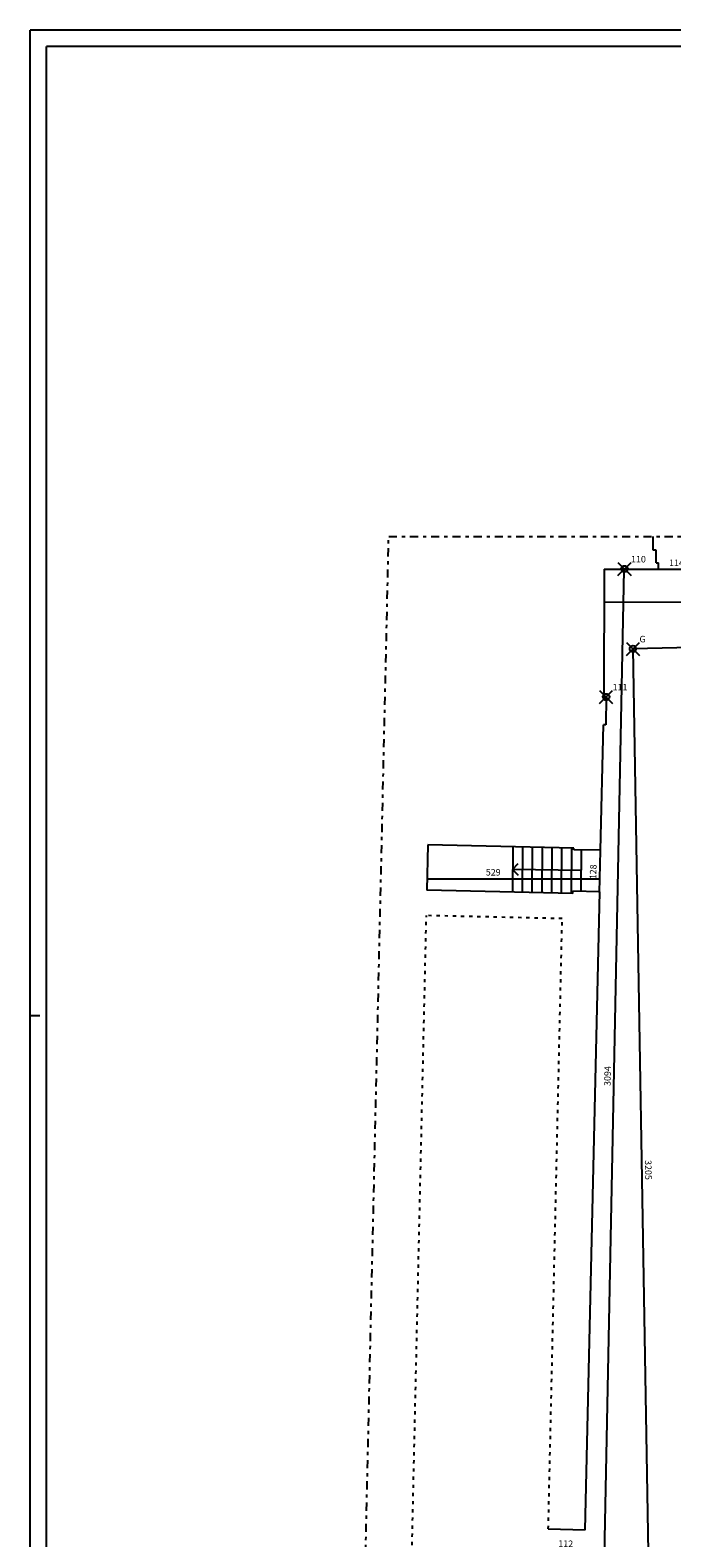
# Model space of a CAD drawing. Extents: x -63 to 22, y -36 to 84.
# Drawn here: x -63 to -44, y 38 to 84 of the extents above; entities that cross this region are included whole.
import ezdxf

# ---------------------------------------------------------------- set-up
doc = ezdxf.new("R2010")
doc.units = 0
doc.header["$MEASUREMENT"] = 0
doc.header["$PDMODE"] = 35
doc.header["$PDSIZE"] = 0.2
for name, pattern in [('CONTINUA', [0]), ('PUNTINATA', [0.15, 0, -0.15]), ('TRATTOPUNTO', [0.55, 0.25, -0.15, 0, -0.15])]:
    doc.linetypes.add(name, pattern=pattern)
doc.layers.get('0').update_dxf_attribs({"color": 4, "linetype": 'CONTINUOUS'})
doc.layers.add('PROIEZIONI', color=7, linetype='CONTINUOUS')
doc.layers.add('RILIEVO', color=1, linetype='CONTINUA')
doc.styles.add('ROMANS', font='ROMANS.SHX', dxfattribs={"height": 0.3})
doc.dimstyles.get("Standard").update_dxf_attribs({"dimtxt": 0.18, "dimasz": 0.18, "dimexe": 0.18, "dimexo": 0.0625, "dimgap": 0.09, "dimtad": 0, "dimtih": 1, "dimtoh": 1, "dimdec": 4, "dimzin": 0, "dimdsep": 46, "dimtxsty": 'Standard', "dimcen": 0.09, "dimadec": 0, "dimazin": 0, "dimtfac": 1, "dimtdec": 4, "dimtofl": 0, "dimtmove": 0, "dimatfit": 3, "dimfxl": 1, "dimtolj": 1, "dimtzin": 0, "dimarcsym": 0})

# ---------------------------------------------------------------- blocks, each defined once
blk = doc.blocks.new('*D6')
at = {"color": 0, "linetype": 'ByBlock'}
blk.add_line((-20.442, 65.566), (-44.914, 65.036), dxfattribs=at)
at = {"color": 0, "linetype": 'ByBlock', "style": 'ROMANS'}
blk.add_text('2448', height=0.2, rotation=1.2407, dxfattribs=at).set_placement((-33.032, 65.393))
blk = doc.blocks.new('*D7')
at = {"color": 0, "linetype": 'ByBlock'}
blk.add_line((-44.914, 65.036), (-44.37, 32.994), dxfattribs=at)
at = {"color": 0, "linetype": 'ByBlock', "style": 'ROMANS'}
blk.add_text('3205', height=0.2, rotation=270.9727, dxfattribs=at).set_placement((-44.548, 49.369))
blk = doc.blocks.new('*D154')
at = {"color": 0, "linetype": 'ByBlock'}
blk.add_line((-45.797, 36.53), (-45.186, 67.463), dxfattribs=at)
at = {"color": 0, "linetype": 'ByBlock', "style": 'ROMANS'}
blk.add_text('3094', height=0.2, rotation=88.8682, dxfattribs=at).set_placement((-45.599, 51.642))
blk = doc.blocks.new('*D155')
at = {"color": 0, "linetype": 'ByBlock'}
blk.add_line((-47.522, 37.429), (-46.401, 37.405), dxfattribs=at)
at = {"color": 0, "linetype": 'ByBlock', "style": 'ROMANS'}
blk.add_text('112', height=0.2, rotation=358.7939, dxfattribs=at).set_placement((-47.202, 37.522))
blk = doc.blocks.new('*D156')
at = {"color": 0, "linetype": 'ByBlock'}
blk.add_line((-45.92, 58.859), (-45.947, 57.574), dxfattribs=at)
at = {"color": 0, "linetype": 'ByBlock', "style": 'ROMANS'}
blk.add_text('128', height=0.2, rotation=88.8269, dxfattribs=at).set_placement((-46.038, 57.975))
blk = doc.blocks.new('*D168')
at = {"color": 0, "linetype": 'ByBlock'}
blk.add_line((-44.13, 67.475), (-42.99, 67.475), dxfattribs=at)
at = {"color": 0, "linetype": 'ByBlock', "style": 'ROMANS'}
blk.add_text('114', height=0.2, dxfattribs=at).set_placement((-43.808, 67.575))
blk = doc.blocks.new('*D186')
at = {"color": 0, "linetype": 'ByBlock'}
blk.add_line((-45.804, 66.478), (1.506, 66.29), dxfattribs=at)
at = {"color": 0, "linetype": 'ByBlock', "style": 'ROMANS'}
blk.add_text('4731', height=0.2, rotation=359.7718, dxfattribs=at).set_placement((-22.473, 66.485))

msp = doc.modelspace()

# ---------------------------------------------------------------- linework, layer by layer
at = {"color": 7}
for p, q in [((-63.37838, -35.80373), (-63.37838, 83.99627)), ((0.62162, 83.99627), (-63.37838, 83.99627)), ((-63.07838, 53.79597), (-63.37838, 53.79597))]:
    msp.add_line(p, q, dxfattribs=at)
at = {"color": 4}
for p in [(-62.87838, -35.30403), (0.12162, 83.49627)]:
    msp.add_line(p, (-62.87838, 83.49627), dxfattribs=at)
at = {"linetype": 'TRATTOPUNTO'}
for p, q in [((-53.308, 28.231), (-52.39496, 68.4754)), ((-52.39496, 68.4754), (-40.84735, 68.4754))]:
    msp.add_line(p, q, dxfattribs=at)
for p, q in [((-44.3, 68.0654), (-44.3, 68.4754)), ((-44.2, 68.0654), (-44.3, 68.0654)), ((-44.2, 67.6754), (-44.2, 68.0654)), ((-45.8, 67.4754), (-45.80699, 63.56285)), ((-45.8, 67.4754), (-44.13, 67.4754)), ((-44.2, 67.6754), (-44.13, 67.6754)), ((-44.13, 67.4754), (-44.13, 67.6754)), ((-45.80699, 63.56285), (-45.737, 63.562)), ((-45.737, 63.562), (-45.74738, 62.71206)), ((-45.9047, 58.86391), (-45.81737, 62.71292)), ((-45.74738, 62.71206), (-45.81737, 62.71292)), ((-51.1922, 59.03388), (-51.22373, 57.64424)), ((-46.72335, 58.93249), (-51.1922, 59.03388)), ((-46.72448, 58.88251), (-46.72335, 58.93249)), ((-45.9047, 58.86391), (-46.72448, 58.88251)), ((-46.75488, 57.54285), (-51.22373, 57.64424)), ((-46.75488, 57.54285), (-46.75329, 57.61283)), ((-45.9335, 57.59424), (-46.75329, 57.61283)), ((-46.37709, 38.042), (-45.9335, 57.59424)), ((-47.5068, 38.06763), (-46.37709, 38.042))]:
    msp.add_line(p, q)
at = {"color": 1, "linetype": 'ByBlock'}
msp.add_line((-51.23384, 57.99144), (-45.94668, 57.99144), dxfattribs=at)
at = {"linetype": 'PUNTINATA'}
for p, q in [((-51.70237, 36.57479), (-51.24205, 56.86445)), ((-47.08249, 56.77008), (-51.24205, 56.86445)), ((-47.5068, 38.06763), (-47.08249, 56.77008))]:
    msp.add_line(p, q, dxfattribs=at)
at = {"layer": 'PROIEZIONI'}
for p, q in [((-48.59786, 58.97502), (-48.60793, 57.58489)), ((-48.2979, 58.96822), (-48.30798, 57.57809)), ((-47.99795, 58.96141), (-48.00802, 57.57128)), ((-47.69799, 58.95461), (-47.70806, 57.56448)), ((-47.39803, 58.9478), (-47.4081, 57.55767)), ((-47.09807, 58.941), (-47.10814, 57.55087)), ((-46.79811, 58.93419), (-46.80818, 57.54406)), ((-46.49851, 58.87738), (-46.50772, 57.60726)), ((-48.6029, 58.27996), (-48.42612, 58.45673)), ((-46.50312, 58.24232), (-48.6029, 58.27996)), ((-48.6029, 58.27996), (-48.42612, 58.10318))]:
    msp.add_line(p, q, dxfattribs=at)
at = {"layer": 'RILIEVO'}
for p in [(-45.173, 67.485), (-44.914, 65.036), (-45.737, 63.562)]:
    msp.add_point(p, dxfattribs=at)

# ---------------------------------------------------------------- texts
at = {"color": 1, "linetype": 'ByBlock', "style": 'ROMANS'}
msp.add_text('529', height=0.2, dxfattribs=at).set_placement((-49.42134, 58.09144))
at = {"layer": 'RILIEVO'}
for s, p in [('110', (-44.973, 67.685)), ('G', (-44.714, 65.236)), ('111', (-45.537, 63.762))]:
    msp.add_text(s, height=0.2, dxfattribs=at).set_placement(p)

# ---------------------------------------------------------------- dimensions: what is measured, and where the dimension line sits
for p1, p2, distance, picture, middle in [((-46.41111, 36.54239), (-45.8, 67.4754), -0.61385, '*D154', (-45.69179, 52.00072)), ((-45.8, 67.4754), (1.50951, 67.28694), -0.99738, '*D186', (-22.14842, 66.58379)), ((-44.13, 67.4754), (-42.99, 67.4754), 0, '*D168', (-43.56, 67.6754)), ((-20.442, 65.566), (-44.914, 65.036), 0, '*D6', (-32.68233, 65.50095)), ((-44.914, 65.036), (-44.37, 32.994), 0, '*D7', (-44.44203, 49.0184)), ((-45.92038, 58.85851), (-45.94668, 57.57397), 0, '*D156', (-46.13349, 58.22033)), ((-47.50909, 38.04915), (-46.38799, 38.02555), -0.62044, '*D155', (-46.95739, 37.61701))]:
    dim = msp.add_aligned_dim(p1=p1, p2=p2, distance=distance, dimstyle='Standard', dxfattribs=at)
    dim.commit()
    dim.dimension.update_dxf_attribs({"geometry": picture, "text_midpoint": middle})

doc.saveas('drawing.dxf')
